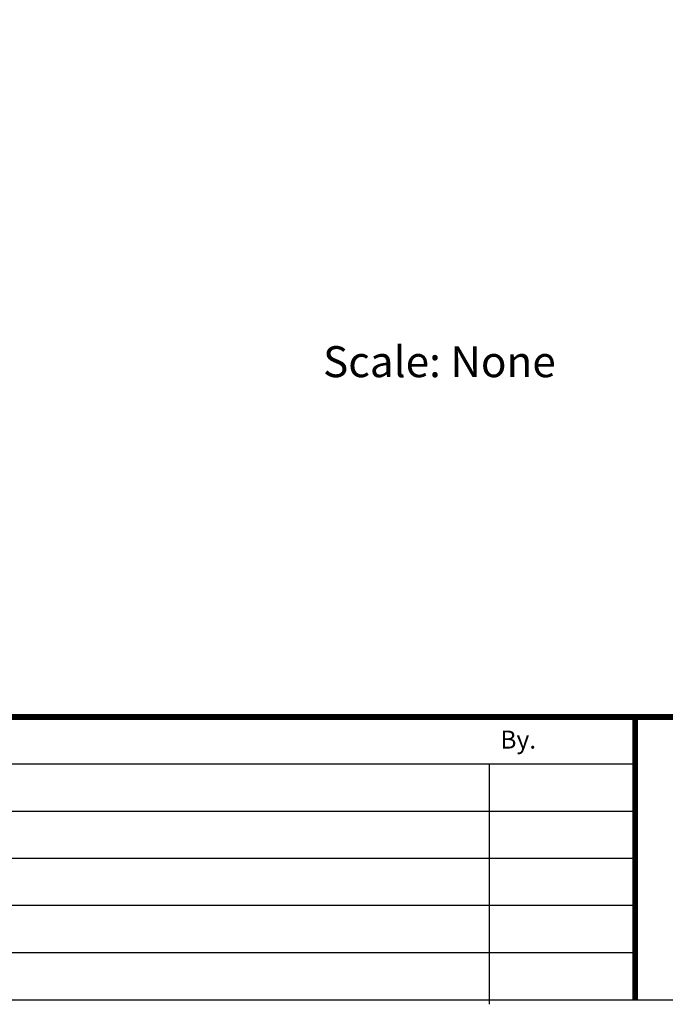
# Model space of a CAD drawing. Extents: x 0 to 204, y 0 to 132.
# Drawn here: x 61 to 90, y 0 to 44 of the extents above; entities that cross this region are included whole.
import ezdxf

# ---------------------------------------------------------------- set-up
doc = ezdxf.new("R2010")
doc.units = 0
doc.header["$LTSCALE"] = 10
doc.header["$MEASUREMENT"] = 0
doc.linetypes.add('PHANTOM', pattern=[2.5, 1.25, -0.25, 0.25, -0.25, 0.25, -0.25])
doc.layers.get('0').update_dxf_attribs({"linetype": 'CONTINUOUS'})
doc.layers.add('DIM', color=1, linetype='CONTINUOUS')
doc.layers.add('WALLLO-1', color=6, linetype='PHANTOM')
doc.styles.add('CGOTHIC', font='GOTHIC.TTF')

msp = doc.modelspace()

# ---------------------------------------------------------------- linework, layer by layer
at = {"color": 7, "lineweight": 30}
msp.add_lwpolyline([(0, 0), (204, 0), (204, 132), (0, 132)], close=True, dxfattribs=at)
at = {"color": 7, "const_width": 0.264}
for points in [[(105.428, 12.777), (0.05, 12.777)], [(89.031, 12.777), (89.031, 0)]]:
    msp.add_lwpolyline(points, dxfattribs=at)
at = {"layer": 'WALLLO-1', "color": 7, "linetype": 'Continuous'}
for points in [[(89.031, 10.647), (38.124, 10.647)], [(82.438, 10.647), (82.438, -0.2)], [(89.031, 8.518), (38.124, 8.518)], [(89.031, 6.388), (38.124, 6.388)], [(89.031, 4.258), (38.124, 4.258)], [(89.031, 2.128), (38.124, 2.128)]]:
    msp.add_lwpolyline(points, dxfattribs=at)

# ---------------------------------------------------------------- texts
at = {"layer": 'DIM', "color": 7, "insert": (74.935, 29.532), "char_height": 1.4, "attachment_point": 1}
msp.add_mtext('{\\fCentury Gothic|b0|i0|c0|p34;Scale: None}', dxfattribs=at)
at = {"layer": 'DIM', "color": 7, "insert": (82.942, 12.164), "char_height": 0.8131, "attachment_point": 1, "style": 'CGOTHIC'}
msp.add_mtext('By.', dxfattribs=at)

doc.saveas('drawing.dxf')
